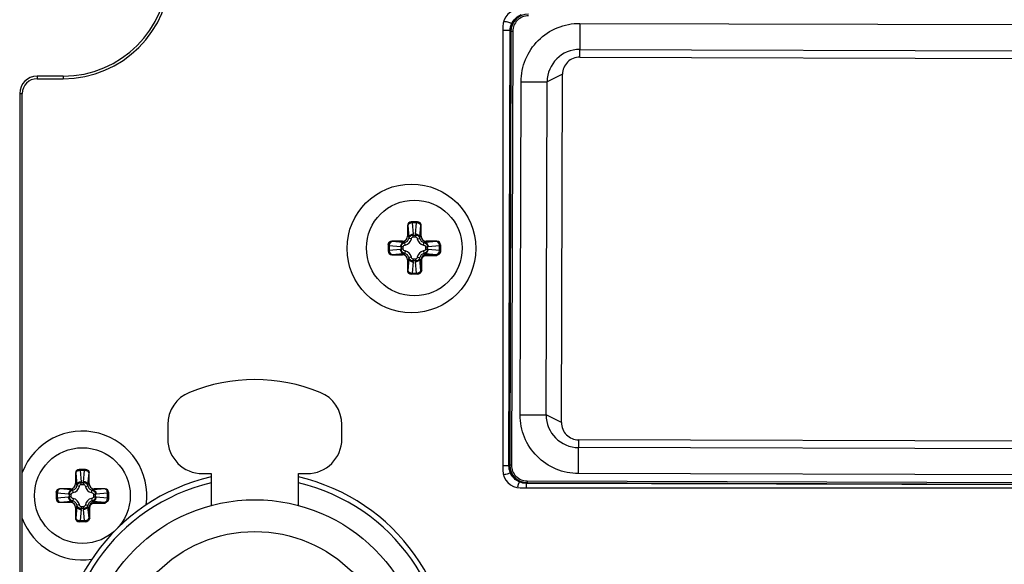
# Paper-space layout '13000546_1' of a CAD drawing. Units: millimetres. Extents: x 0 to 297, y 0 to 210.
# Drawn here: x 261 to 266, y 124 to 127 of the extents above; entities that cross this region are included whole.
import ezdxf

# ---------------------------------------------------------------- set-up
doc = ezdxf.new("R2010")
doc.units = ezdxf.units.MM
doc.header["$LTSCALE"] = 16.335
doc.layers.get('0').update_dxf_attribs({"linetype": 'CONTINUOUS'})

psp = doc.layouts.new('13000546_1')

# ---------------------------------------------------------------- linework, layer by layer
at = {"color": 7, "linetype": 'CONTINUOUS'}
for p, q in [((263.30846, 126.89029), (263.30846, 124.59529)), ((263.70614, 126.73249), (266.67688, 126.7237)), ((261.03596, 126.63379), (260.90096, 126.63379)), ((263.61093, 124.84244), (263.61626, 126.64309)), ((260.90096, 126.62044), (261.03596, 126.62044)), ((260.81096, 126.54379), (260.81096, 119.52379)), ((260.82431, 119.52379), (260.82431, 126.54379)), ((262.86776, 125.88002), (262.83415, 125.88002)), ((262.81608, 125.86202), (262.81608, 125.80679)), ((262.88582, 125.80679), (262.88582, 125.86202)), ((262.71595, 125.76183), (262.71595, 125.72822)), ((262.78918, 125.77989), (262.73395, 125.77989)), ((262.96795, 125.77989), (262.91272, 125.77989)), ((262.98595, 125.76183), (262.98595, 125.72807)), ((262.73395, 125.71015), (262.78918, 125.71015)), ((262.81608, 125.68325), (262.81608, 125.62802)), ((262.8679, 125.61002), (262.83415, 125.61002)), ((266.67102, 124.74371), (263.70028, 124.7525)), ((261.15176, 124.59979), (261.11815, 124.59979)), ((261.10008, 124.58179), (261.10008, 124.52656)), ((261.16983, 124.52656), (261.16983, 124.58179)), ((261.75633, 124.5782), (261.80133, 124.5782)), ((261.07319, 124.49966), (261.01796, 124.49966)), ((261.25196, 124.49966), (261.19673, 124.49966)), ((263.39846, 124.50529), (266.95346, 124.50529)), ((260.99996, 124.48159), (260.99996, 124.44798)), ((261.26996, 124.48159), (261.26996, 124.44784)), ((261.01796, 124.42991), (261.07319, 124.42991)), ((261.10008, 124.40302), (261.10008, 124.34779)), ((261.15191, 124.32979), (261.11815, 124.32979))]:
    psp.add_line(p, q, dxfattribs=at)
at = {"color": 9, "linetype": 'CONTINUOUS'}
for p, q in [((263.70633, 126.90672), (263.70593, 126.77179)), ((263.70633, 126.90672), (266.67773, 126.89793)), ((263.34652, 126.86898), (263.30846, 126.86909)), ((263.33986, 124.61815), (263.34652, 126.86898)), ((263.35037, 126.8651), (263.34373, 124.622)), ((263.34652, 126.86898), (263.35037, 126.8651)), ((263.35937, 126.86508), (263.35037, 126.8651)), ((263.35937, 126.86508), (263.35273, 124.62198)), ((263.70614, 126.73249), (263.70593, 126.77179)), ((263.70593, 126.77179), (266.67733, 126.763)), ((260.90096, 126.63379), (260.90096, 126.62044)), ((261.03596, 126.63379), (261.03596, 126.62044)), ((263.61626, 126.64309), (263.53726, 126.60417)), ((263.39745, 124.88222), (263.40254, 126.60457)), ((263.40254, 126.60457), (263.53726, 126.60417)), ((263.53216, 124.88182), (263.53726, 126.60417)), ((260.81096, 126.54379), (260.82431, 126.54379)), ((262.83931, 125.88002), (262.83931, 125.87475)), ((262.83931, 125.87475), (262.84437, 125.81682)), ((262.8626, 125.87475), (262.83931, 125.87475)), ((262.85753, 125.81682), (262.8626, 125.87475)), ((262.86259, 125.88002), (262.86259, 125.87475)), ((262.81661, 125.86202), (262.81608, 125.86202)), ((262.81661, 125.86202), (262.82196, 125.80091)), ((262.87994, 125.80091), (262.88529, 125.86202)), ((262.88582, 125.86202), (262.88529, 125.86202)), ((262.73395, 125.77989), (262.73395, 125.77936)), ((262.79506, 125.77401), (262.73395, 125.77936)), ((262.79506, 125.77401), (262.78918, 125.77989)), ((262.80366, 125.76038), (262.80111, 125.77357)), ((262.82196, 125.80091), (262.81608, 125.80679)), ((262.83559, 125.79231), (262.8224, 125.79486)), ((262.8446, 125.80243), (262.8446, 125.81197)), ((262.8446, 125.81197), (262.8573, 125.81197)), ((262.8446, 125.80243), (262.8573, 125.80243)), ((262.8573, 125.80243), (262.8573, 125.81197)), ((262.86631, 125.79231), (262.8795, 125.79486)), ((262.87994, 125.80091), (262.88582, 125.80679)), ((262.89824, 125.76038), (262.90079, 125.77357)), ((262.90684, 125.77401), (262.91272, 125.77989)), ((262.96795, 125.77936), (262.90684, 125.77401)), ((262.96795, 125.77936), (262.96795, 125.77989)), ((262.71595, 125.75666), (262.72122, 125.75666)), ((262.71595, 125.73338), (262.72122, 125.73338)), ((262.72122, 125.75666), (262.72122, 125.73338)), ((262.77915, 125.7516), (262.72122, 125.75666)), ((262.72122, 125.73338), (262.77915, 125.73845)), ((262.73395, 125.71068), (262.79506, 125.71603)), ((262.73395, 125.71068), (262.73395, 125.71015)), ((262.784, 125.73867), (262.784, 125.75137)), ((262.79354, 125.75137), (262.784, 125.75137)), ((262.79354, 125.73867), (262.784, 125.73867)), ((262.79506, 125.71603), (262.78918, 125.71015)), ((262.79354, 125.73867), (262.79354, 125.75137)), ((262.80366, 125.72966), (262.80111, 125.71647)), ((262.89824, 125.72966), (262.90079, 125.71647)), ((262.90684, 125.71603), (262.91236, 125.71051)), ((262.90684, 125.71603), (262.96795, 125.71068)), ((262.90836, 125.75137), (262.90836, 125.73867)), ((262.90836, 125.75137), (262.9179, 125.75137)), ((262.90836, 125.73867), (262.9179, 125.73867)), ((262.9179, 125.75137), (262.9179, 125.73867)), ((262.98068, 125.75666), (262.92275, 125.7516)), ((262.92275, 125.73845), (262.98068, 125.73338)), ((262.96795, 125.70602), (262.96795, 125.71068)), ((262.98068, 125.73338), (262.98068, 125.75666)), ((262.98595, 125.75666), (262.98068, 125.75666)), ((262.98595, 125.73338), (262.98068, 125.73338)), ((262.82196, 125.68913), (262.81608, 125.68325)), ((262.82196, 125.68913), (262.81661, 125.62802)), ((262.83559, 125.69773), (262.8224, 125.69518)), ((262.84437, 125.67322), (262.83931, 125.61529)), ((262.8446, 125.68761), (262.8446, 125.67807)), ((262.8573, 125.68761), (262.8446, 125.68761)), ((262.8573, 125.67807), (262.8446, 125.67807)), ((262.8573, 125.68761), (262.8573, 125.67807)), ((262.86259, 125.61529), (262.85753, 125.67322)), ((262.86631, 125.69773), (262.8795, 125.69518)), ((262.88529, 125.62802), (262.87994, 125.68913)), ((262.87994, 125.68913), (262.88546, 125.68361)), ((262.88546, 125.62802), (262.88546, 125.68361)), ((262.88546, 125.68361), (262.88995, 125.68361)), ((262.88995, 125.62802), (262.88995, 125.68361)), ((262.91236, 125.71051), (262.91236, 125.70602)), ((262.91236, 125.71051), (262.96795, 125.71051)), ((262.91236, 125.70602), (262.96795, 125.70602)), ((262.81608, 125.62802), (262.81661, 125.62802)), ((262.83931, 125.61002), (262.83931, 125.61529)), ((262.83931, 125.61529), (262.86259, 125.61529)), ((262.86259, 125.61002), (262.86259, 125.61529)), ((262.88529, 125.62802), (262.88995, 125.62802)), ((263.39745, 124.88222), (263.53216, 124.88182)), ((263.61093, 124.84244), (263.53216, 124.88182)), ((263.70028, 124.7525), (263.69984, 124.71321)), ((263.69944, 124.57828), (263.69984, 124.71321)), ((266.67123, 124.70441), (263.69984, 124.71321)), ((261.12331, 124.59979), (261.12331, 124.59452)), ((261.12331, 124.59452), (261.12838, 124.53659)), ((261.1466, 124.59452), (261.12331, 124.59452)), ((261.14153, 124.53659), (261.1466, 124.59452)), ((261.1466, 124.59979), (261.1466, 124.59452)), ((263.33986, 124.61815), (263.30846, 124.61824)), ((263.34373, 124.622), (263.33986, 124.61815)), ((263.35273, 124.62198), (263.34373, 124.622)), ((261.10062, 124.58179), (261.10008, 124.58179)), ((261.10062, 124.58179), (261.10597, 124.52068)), ((261.16395, 124.52068), (261.16929, 124.58179)), ((261.16983, 124.58179), (261.16929, 124.58179)), ((263.43348, 124.54075), (263.43345, 124.53175)), ((263.43348, 124.54075), (266.93657, 124.53038)), ((266.67084, 124.56948), (263.69944, 124.57828)), ((261.01796, 124.49966), (261.01796, 124.49913)), ((261.07907, 124.49378), (261.01796, 124.49913)), ((261.07907, 124.49378), (261.07319, 124.49966)), ((261.08766, 124.48015), (261.08512, 124.49334)), ((261.10597, 124.52068), (261.10008, 124.52656)), ((261.11959, 124.51208), (261.10641, 124.51462)), ((261.12861, 124.5222), (261.12861, 124.53174)), ((261.12861, 124.53174), (261.14131, 124.53174)), ((261.12861, 124.5222), (261.14131, 124.5222)), ((261.14131, 124.5222), (261.14131, 124.53174)), ((261.15032, 124.51208), (261.16351, 124.51462)), ((261.16395, 124.52068), (261.16983, 124.52656)), ((261.18225, 124.48015), (261.18479, 124.49334)), ((261.19084, 124.49378), (261.19673, 124.49966)), ((261.25196, 124.49913), (261.19084, 124.49378)), ((261.25196, 124.49913), (261.25196, 124.49966)), ((263.42958, 124.5279), (263.42951, 124.50529)), ((263.42958, 124.5279), (263.43345, 124.53175)), ((266.94039, 124.51751), (263.42958, 124.5279)), ((263.43345, 124.53175), (266.93654, 124.52138)), ((260.99996, 124.47643), (261.00523, 124.47643)), ((260.99996, 124.45314), (261.00523, 124.45314)), ((261.00523, 124.47643), (261.00523, 124.45314)), ((261.06316, 124.47136), (261.00523, 124.47643)), ((261.00523, 124.45314), (261.06316, 124.45821)), ((261.068, 124.45844), (261.068, 124.47114)), ((261.07755, 124.47114), (261.068, 124.47114)), ((261.07755, 124.45844), (261.068, 124.45844)), ((261.07755, 124.45844), (261.07755, 124.47114)), ((261.08766, 124.44943), (261.08512, 124.43624)), ((261.18225, 124.44943), (261.18479, 124.43624)), ((261.19236, 124.47114), (261.19236, 124.45844)), ((261.19236, 124.47114), (261.20191, 124.47114)), ((261.19236, 124.45844), (261.20191, 124.45844)), ((261.20191, 124.47114), (261.20191, 124.45844)), ((261.26468, 124.47643), (261.20675, 124.47136)), ((261.20675, 124.45821), (261.26468, 124.45314)), ((261.26468, 124.45314), (261.26468, 124.47643)), ((261.26996, 124.47643), (261.26468, 124.47643)), ((261.26996, 124.45314), (261.26468, 124.45314)), ((261.01796, 124.43045), (261.07907, 124.4358)), ((261.01796, 124.43045), (261.01796, 124.42991)), ((261.07907, 124.4358), (261.07319, 124.42991)), ((261.10597, 124.4089), (261.10008, 124.40302)), ((261.10597, 124.4089), (261.10062, 124.34779)), ((261.11959, 124.4175), (261.10641, 124.41495)), ((261.12838, 124.39299), (261.12331, 124.33506)), ((261.12861, 124.40738), (261.12861, 124.39783)), ((261.14131, 124.40738), (261.12861, 124.40738)), ((261.14131, 124.39783), (261.12861, 124.39783)), ((261.14131, 124.40738), (261.14131, 124.39783)), ((261.1466, 124.33506), (261.14153, 124.39299)), ((261.15032, 124.4175), (261.16351, 124.41495)), ((261.16929, 124.34779), (261.16395, 124.4089)), ((261.16395, 124.4089), (261.16947, 124.40338)), ((261.16947, 124.34779), (261.16947, 124.40338)), ((261.16947, 124.40338), (261.17395, 124.40338)), ((261.17395, 124.34779), (261.17395, 124.40338)), ((261.19084, 124.4358), (261.19637, 124.43027)), ((261.19084, 124.4358), (261.25196, 124.43045)), ((261.19637, 124.43027), (261.19637, 124.42579)), ((261.19637, 124.43027), (261.25196, 124.43027)), ((261.19637, 124.42579), (261.25196, 124.42579)), ((261.25196, 124.42579), (261.25196, 124.43045)), ((261.10008, 124.34779), (261.10062, 124.34779)), ((261.16929, 124.34779), (261.17395, 124.34779)), ((261.12331, 124.32979), (261.12331, 124.33506)), ((261.12331, 124.33506), (261.1466, 124.33506)), ((261.1466, 124.32979), (261.1466, 124.33506))]:
    psp.add_line(p, q, dxfattribs=at)
at = {"color": 6, "linetype": 'CONTINUOUS'}
for p, q in [((261.57633, 124.83166), (261.57633, 124.7582)), ((262.47633, 124.7582), (262.47633, 124.83166)), ((261.80133, 124.5782), (261.80133, 124.41386)), ((262.25133, 124.41386), (262.25133, 124.5782)), ((262.25133, 124.5782), (262.29633, 124.5782))]:
    psp.add_line(p, q, dxfattribs=at)
at = {"color": 7, "linetype": 'CONTINUOUS'}
for centre, radius in [((262.83596, 125.74279), 0.333), ((262.85095, 125.74502), 0.2475), ((261.13496, 124.46479), 0.2475)]:
    psp.add_circle(centre, radius, dxfattribs=at)
at = {"color": 6, "linetype": 'CONTINUOUS'}
for radius in [0.8775, 0.71325]:
    psp.add_circle((262.02633, 123.5657), radius, dxfattribs=at)
at = {"color": 7, "linetype": 'CONTINUOUS'}
for centre, radius, start, end in [((261.03596, 127.17379), 0.55335, 270, 360), ((261.03596, 127.17379), 0.54, 270, 360), ((263.39846, 126.89029), 0.09, 90, 180), ((260.90096, 126.54379), 0.09, 90, 180), ((260.90096, 126.54379), 0.07665, 90, 180), ((261.13496, 124.46479), 0.333, 351.62712, 158.99337), ((263.39846, 124.59529), 0.09, 180, 270), ((262.02596, 123.57379), 1.0125, 102.82103, 77.1357), ((261.13496, 124.46479), 0.333, 200.96793, 278.37441)]:
    psp.add_arc(centre, radius, start, end, dxfattribs=at)
at = {"color": 9, "linetype": 'CONTINUOUS'}
for centre, radius, start, end in [((263.44036, 126.86484), 0.08999, 89.83043, 179.83037), ((263.44035, 126.86484), 0.08098, 89.82797, 179.83283), ((263.70555, 126.6035), 0.16829, 89.86883, 179.77289), ((262.78495, 125.81161), 0.05965, 0.35021, 5.00863), ((262.91694, 125.81161), 0.05964, 174.9909, 179.65029), ((262.79606, 125.79991), 0.04025, 280.87499, 349.12506), ((262.90584, 125.79991), 0.04025, 190.87499, 259.12506), ((262.78436, 125.81101), 0.05964, 264.99091, 269.6503), ((262.78436, 125.67902), 0.05965, 90.35021, 95.00864), ((262.79606, 125.69013), 0.04025, 10.87499, 79.12506), ((262.90584, 125.69013), 0.04025, 100.87499, 169.12506), ((262.91754, 125.81102), 0.05965, 270.35021, 275.00864), ((262.91754, 125.67904), 0.05964, 84.99091, 89.6503), ((262.78497, 125.67843), 0.05964, 354.9909, 359.65029), ((262.91695, 125.67843), 0.05965, 180.35021, 185.00863), ((262.91237, 125.6836), 0.02691, 90.019, 179.981), ((263.70045, 124.88149), 0.16829, 179.88792, 269.79197), ((263.43372, 124.62174), 0.08999, 179.83043, 269.83037), ((263.43371, 124.62173), 0.08098, 179.82797, 269.83283), ((261.08007, 124.51967), 0.04025, 280.87499, 349.12506), ((261.06896, 124.53138), 0.05965, 0.35021, 5.00863), ((261.20094, 124.53138), 0.05964, 174.9909, 179.65029), ((261.18984, 124.51967), 0.04025, 190.87499, 259.12506), ((261.06837, 124.53077), 0.05964, 264.99091, 269.6503), ((261.06837, 124.39879), 0.05965, 90.35021, 95.00864), ((261.08007, 124.4099), 0.04025, 10.87499, 79.12506), ((261.18984, 124.4099), 0.04025, 100.87499, 169.12506), ((261.20155, 124.53079), 0.05965, 270.35021, 275.00864), ((261.20155, 124.3988), 0.05964, 84.99091, 89.6503), ((261.06897, 124.3982), 0.05964, 354.9909, 359.65029), ((261.20095, 124.3982), 0.05965, 180.35021, 185.00863), ((261.19638, 124.40337), 0.02691, 90.019, 179.981)]:
    psp.add_arc(centre, radius, start, end, dxfattribs=at)
at = {"color": 6, "linetype": 'CONTINUOUS'}
for centre, radius, start, end in [((262.02633, 124.1642), 0.9, 67.97568, 112.02431), ((261.75633, 124.83166), 0.18, 112.02431, 179.99999), ((262.29633, 124.83166), 0.18, 359.99999, 67.97568), ((261.75633, 124.7582), 0.18, 179.99999, 269.99999), ((262.29633, 124.7582), 0.18, 269.99999, 359.99999), ((262.02633, 123.5657), 0.99, 103.13655, 76.86344)]:
    psp.add_arc(centre, radius, start, end, dxfattribs=at)
at = {"color": 7, "linetype": 'CONTINUOUS'}
for centre, major_axis, ratio, start_param, end_param in [((263.70588, 126.64282), (-0.00102, -0.08966), 0.9994832, -3.1331618, -1.5623568), ((262.83415, 125.86202), (0.01807, 0), 0.9961947, 1.5707963, 3.1415927), ((262.86776, 125.86202), (0.01807, 0), 0.9961947, 0, 1.5707963), ((262.73395, 125.76183), (0, 0.01807), 0.9961947, 0, 1.5707963), ((262.78897, 125.807), (-0.01924, 0.01924), 0.9924325, 2.3599926, 3.9231927), ((262.91293, 125.807), (0.01924, 0.01924), 0.9924325, 2.3599926, 3.9231927), ((262.96795, 125.76183), (0, 0.01807), 0.9961947, -1.5707963, 0), ((262.73395, 125.72822), (0, 0.01807), 0.9961947, -4.712389, -3.1415927), ((262.78897, 125.68304), (-0.01924, -0.01924), 0.9924325, 2.3599926, 3.9231927), ((262.83415, 125.62802), (0.01807, 0), 0.9961947, -3.1415927, -1.5707963), ((263.70055, 124.84217), (-0.00049, 0.08967), 0.9994832, 1.5623568, 3.1331618), ((261.11815, 124.58179), (0.01807, 0), 0.9961947, 1.5707963, 3.1415927), ((261.15176, 124.58179), (0.01807, 0), 0.9961947, 0, 1.5707963), ((261.01796, 124.48159), (0, 0.01807), 0.9961947, 0, 1.5707963), ((261.07298, 124.52677), (-0.01924, 0.01924), 0.9924325, 2.3599926, 3.9231927), ((261.19693, 124.52677), (0.01924, 0.01924), 0.9924325, 2.3599926, 3.9231927), ((261.25196, 124.48159), (0, 0.01807), 0.9961947, -1.5707963, 0), ((261.01796, 124.44798), (0, 0.01807), 0.9961947, -4.712389, -3.1415927), ((261.07298, 124.40281), (-0.01924, -0.01924), 0.9924325, 2.3599926, 3.9231927), ((261.11815, 124.34779), (0.01807, 0), 0.9961947, -3.1415927, -1.5707963)]:
    psp.add_ellipse(centre, major_axis=major_axis, ratio=ratio, start_param=start_param, end_param=end_param, dxfattribs=at)
at = {"color": 9, "linetype": 'CONTINUOUS'}
for points in [[(263.35354, 126.9033), (263.36247, 126.92446), (263.38119, 126.94308), (263.40241, 126.95188)], [(262.80111, 125.77357), (262.79909, 125.77355), (262.79706, 125.7737), (262.79506, 125.77401)], [(262.82196, 125.80091), (262.82227, 125.79891), (262.82242, 125.79688), (262.8224, 125.79486)], [(262.8795, 125.79486), (262.87948, 125.79688), (262.87963, 125.79891), (262.87994, 125.80091)], [(262.90684, 125.77401), (262.90484, 125.7737), (262.90281, 125.77355), (262.90079, 125.77357)], [(262.79506, 125.71603), (262.79706, 125.71634), (262.79909, 125.71649), (262.80111, 125.71647)], [(262.90079, 125.71647), (262.90281, 125.71649), (262.90484, 125.71634), (262.90684, 125.71603)], [(262.8224, 125.69518), (262.82242, 125.69316), (262.82227, 125.69113), (262.82196, 125.68913)], [(262.87994, 125.68913), (262.87963, 125.69113), (262.87948, 125.69316), (262.8795, 125.69518)], [(263.34667, 124.58379), (263.34219, 124.59457), (263.33985, 124.60647), (263.33986, 124.61815)], [(263.39525, 124.53492), (263.37409, 124.54384), (263.35548, 124.56257), (263.34667, 124.58379)], [(261.08512, 124.49334), (261.0831, 124.49332), (261.08107, 124.49347), (261.07907, 124.49378)], [(261.10597, 124.52068), (261.10627, 124.51868), (261.10643, 124.51665), (261.10641, 124.51462)], [(261.16351, 124.51462), (261.16349, 124.51665), (261.16364, 124.51868), (261.16395, 124.52068)], [(261.19084, 124.49378), (261.18885, 124.49347), (261.18682, 124.49332), (261.18479, 124.49334)], [(261.07907, 124.4358), (261.08107, 124.43611), (261.0831, 124.43626), (261.08512, 124.43624)], [(261.10641, 124.41495), (261.10643, 124.41293), (261.10627, 124.4109), (261.10597, 124.4089)], [(261.16395, 124.4089), (261.16364, 124.4109), (261.16349, 124.41293), (261.16351, 124.41495)], [(261.18479, 124.43624), (261.18682, 124.43626), (261.18885, 124.43611), (261.19084, 124.4358)]]:
    psp.add_open_spline(points, degree=3, dxfattribs=at)
at = {"color": 7, "linetype": 'CONTINUOUS'}
for points, knots in [([(263.35354, 126.9033), (263.35398, 126.90483), (263.34744, 126.90837), (263.33561, 126.91248), (263.3216, 126.91541), (263.31224, 126.91582)], [0, 0, 0, 0, 0.1088067, 0.3614832, 1, 1, 1, 1]), ([(262.98595, 125.72807), (262.98595, 125.72557), (262.98492, 125.72051), (262.9793, 125.71195), (262.97242, 125.70826), (262.96795, 125.70602)], [0, 0, 0, 0, 0.2500639, 0.500304, 1, 1, 1, 1]), ([(262.88995, 125.62802), (262.88771, 125.62355), (262.88402, 125.61667), (262.87546, 125.61105), (262.8704, 125.61002), (262.8679, 125.61002)], [0, 0, 0, 0, 0.4996936, 0.7499339, 1, 1, 1, 1]), ([(263.34667, 124.58379), (263.34702, 124.58255), (263.34218, 124.57941), (263.33181, 124.57565), (263.31992, 124.57295), (263.31164, 124.57201)], [0, 0, 0, 0, 0.1024886, 0.3372044, 1, 1, 1, 1]), ([(263.39149, 124.5311), (263.39077, 124.52971), (263.38764, 124.5223), (263.38572, 124.51444), (263.38453, 124.5081)], [0, 0, 0, 0, 0.1956871, 1, 1, 1, 1]), ([(263.39525, 124.53492), (263.39499, 124.53499), (263.39304, 124.53455), (263.39223, 124.53251), (263.39149, 124.5311)], [0, 0, 0, 0, 0.1447986, 1, 1, 1, 1]), ([(261.26996, 124.44784), (261.26996, 124.44533), (261.26892, 124.44028), (261.2633, 124.43172), (261.25643, 124.42803), (261.25196, 124.42579)], [0, 0, 0, 0, 0.2500639, 0.500304, 1, 1, 1, 1]), ([(261.17395, 124.34779), (261.17172, 124.34332), (261.16802, 124.33644), (261.15946, 124.33082), (261.15441, 124.32979), (261.15191, 124.32979)], [0, 0, 0, 0, 0.4996936, 0.7499339, 1, 1, 1, 1])]:
    psp.add_open_spline(points, degree=3, knots=knots, dxfattribs=at)
for points in [[(263.34652, 126.86898), (263.34658, 126.88065), (263.34899, 126.89254), (263.35354, 126.9033)], [(263.42958, 124.5279), (263.4179, 124.52796), (263.40601, 124.53037), (263.39525, 124.53492)]]:
    psp.add_open_spline(points, degree=3, dxfattribs=at)
at = {"color": 9, "linetype": 'CONTINUOUS'}
for points, knots in [([(263.40254, 126.60457), (263.40266, 126.64381), (263.41854, 126.72321), (263.48595, 126.82375), (263.58686, 126.8912), (263.66679, 126.90684), (263.70633, 126.90672)], [0, 0, 0, 0, 0.2489274, 0.4986942, 0.74915, 1, 1, 1, 1]), ([(262.83415, 125.88002), (262.82963, 125.87991), (262.82031, 125.87596), (262.81661, 125.86655), (262.81661, 125.86202)], [0, 0, 0, 0, 0.4993592, 1, 1, 1, 1]), ([(262.83931, 125.87475), (262.83649, 125.87465), (262.83106, 125.87386), (262.82262, 125.87081), (262.8171, 125.86574), (262.81661, 125.86202)], [0, 0, 0, 0, 0.3083005, 0.5896045, 1, 1, 1, 1]), ([(262.88529, 125.86202), (262.8848, 125.86574), (262.87928, 125.87081), (262.87084, 125.87386), (262.86541, 125.87465), (262.8626, 125.87475)], [0, 0, 0, 0, 0.4104589, 0.6917209, 1, 1, 1, 1]), ([(262.86775, 125.88002), (262.87227, 125.87991), (262.88159, 125.87596), (262.88529, 125.86655), (262.88529, 125.86202)], [0, 0, 0, 0, 0.4993592, 1, 1, 1, 1]), ([(262.82196, 125.80091), (262.82214, 125.80298), (262.8238, 125.80731), (262.82901, 125.81233), (262.83614, 125.81574), (262.84158, 125.8167), (262.84437, 125.81682)], [0, 0, 0, 0, 0.2103404, 0.4487815, 0.716327, 1, 1, 1, 1]), ([(262.87994, 125.80091), (262.87976, 125.80298), (262.8781, 125.80731), (262.87289, 125.81233), (262.86576, 125.81574), (262.86033, 125.8167), (262.85753, 125.81682)], [0, 0, 0, 0, 0.2103404, 0.4487815, 0.716327, 1, 1, 1, 1]), ([(262.71595, 125.76183), (262.71606, 125.76634), (262.72001, 125.77566), (262.72942, 125.77936), (262.73395, 125.77936)], [0, 0, 0, 0, 0.4993592, 1, 1, 1, 1]), ([(262.73395, 125.77936), (262.73023, 125.77887), (262.72516, 125.77335), (262.72211, 125.76491), (262.72132, 125.75948), (262.72122, 125.75666)], [0, 0, 0, 0, 0.4104585, 0.6917216, 1, 1, 1, 1]), ([(262.79506, 125.77401), (262.79299, 125.77383), (262.78866, 125.77217), (262.78364, 125.76696), (262.78023, 125.75983), (262.77928, 125.7544), (262.77915, 125.7516)], [0, 0, 0, 0, 0.2103404, 0.4487815, 0.716327, 1, 1, 1, 1]), ([(262.784, 125.75137), (262.784, 125.75646), (262.7875, 125.7666), (262.79646, 125.77244), (262.80111, 125.77357)], [0, 0, 0, 0, 0.5153263, 1, 1, 1, 1]), ([(262.80111, 125.77357), (262.80627, 125.77455), (262.81625, 125.77972), (262.82142, 125.7897), (262.8224, 125.79486)], [0, 0, 0, 0, 0.4999408, 1, 1, 1, 1]), ([(262.8224, 125.79486), (262.82353, 125.79951), (262.82937, 125.80847), (262.83951, 125.81197), (262.8446, 125.81197)], [0, 0, 0, 0, 0.4848084, 1, 1, 1, 1]), ([(262.83559, 125.79231), (262.83605, 125.79469), (262.8374, 125.79824), (262.84095, 125.80168), (262.84339, 125.80243), (262.8446, 125.80243)], [0, 0, 0, 0, 0.4998748, 0.7505792, 1, 1, 1, 1]), ([(262.8573, 125.81197), (262.86239, 125.81197), (262.87253, 125.80847), (262.87837, 125.79951), (262.8795, 125.79486)], [0, 0, 0, 0, 0.5153263, 1, 1, 1, 1]), ([(262.8573, 125.80243), (262.85851, 125.80243), (262.86096, 125.80167), (262.8645, 125.79824), (262.86586, 125.79469), (262.86631, 125.79231)], [0, 0, 0, 0, 0.2496775, 0.500507, 1, 1, 1, 1]), ([(262.8795, 125.79486), (262.88048, 125.7897), (262.88565, 125.77972), (262.89563, 125.77455), (262.90079, 125.77357)], [0, 0, 0, 0, 0.4999408, 1, 1, 1, 1]), ([(262.90079, 125.77357), (262.90544, 125.77244), (262.9144, 125.7666), (262.9179, 125.75646), (262.9179, 125.75137)], [0, 0, 0, 0, 0.4848084, 1, 1, 1, 1]), ([(262.90684, 125.77401), (262.90891, 125.77383), (262.91324, 125.77217), (262.91826, 125.76696), (262.92167, 125.75983), (262.92262, 125.7544), (262.92275, 125.7516)], [0, 0, 0, 0, 0.2103404, 0.4487815, 0.716327, 1, 1, 1, 1]), ([(262.98068, 125.75666), (262.98058, 125.75948), (262.97979, 125.76491), (262.97674, 125.77335), (262.97167, 125.77887), (262.96795, 125.77936)], [0, 0, 0, 0, 0.3083005, 0.5896045, 1, 1, 1, 1]), ([(262.98595, 125.76183), (262.98584, 125.76634), (262.98189, 125.77566), (262.97248, 125.77936), (262.96795, 125.77936)], [0, 0, 0, 0, 0.4993592, 1, 1, 1, 1]), ([(262.71595, 125.72822), (262.71606, 125.7237), (262.72001, 125.71438), (262.72942, 125.71068), (262.73395, 125.71068)], [0, 0, 0, 0, 0.4993592, 1, 1, 1, 1]), ([(262.72122, 125.73338), (262.72132, 125.73056), (262.72211, 125.72513), (262.72516, 125.71669), (262.73023, 125.71117), (262.73395, 125.71068)], [0, 0, 0, 0, 0.3083005, 0.5896045, 1, 1, 1, 1]), ([(262.79506, 125.71603), (262.79299, 125.71621), (262.78866, 125.71787), (262.78364, 125.72308), (262.78023, 125.73021), (262.77928, 125.73565), (262.77915, 125.73845)], [0, 0, 0, 0, 0.2103404, 0.4487815, 0.716327, 1, 1, 1, 1]), ([(262.80111, 125.71647), (262.79646, 125.71761), (262.7875, 125.72344), (262.784, 125.73358), (262.784, 125.73867)], [0, 0, 0, 0, 0.4848084, 1, 1, 1, 1]), ([(262.79354, 125.75137), (262.79354, 125.75258), (262.7943, 125.75503), (262.79773, 125.75857), (262.80128, 125.75993), (262.80366, 125.76038)], [0, 0, 0, 0, 0.2496775, 0.500507, 1, 1, 1, 1]), ([(262.80366, 125.72966), (262.80128, 125.73012), (262.79773, 125.73147), (262.7943, 125.73502), (262.79354, 125.73747), (262.79354, 125.73867)], [0, 0, 0, 0, 0.4998748, 0.7505792, 1, 1, 1, 1]), ([(262.8224, 125.69518), (262.82142, 125.70034), (262.81625, 125.71032), (262.80627, 125.71549), (262.80111, 125.71647)], [0, 0, 0, 0, 0.4999408, 1, 1, 1, 1]), ([(262.90079, 125.71647), (262.89563, 125.71549), (262.88565, 125.71032), (262.88048, 125.70035), (262.8795, 125.69518)], [0, 0, 0, 0, 0.4999408, 1, 1, 1, 1]), ([(262.89824, 125.76038), (262.90062, 125.75993), (262.90417, 125.75857), (262.90761, 125.75503), (262.90836, 125.75258), (262.90836, 125.75137)], [0, 0, 0, 0, 0.4998748, 0.7505792, 1, 1, 1, 1]), ([(262.90836, 125.73867), (262.90836, 125.73746), (262.9076, 125.73501), (262.90417, 125.73147), (262.90062, 125.73012), (262.89824, 125.72966)], [0, 0, 0, 0, 0.2496775, 0.500507, 1, 1, 1, 1]), ([(262.9179, 125.73867), (262.9179, 125.73358), (262.9144, 125.72344), (262.90544, 125.7176), (262.90079, 125.71647)], [0, 0, 0, 0, 0.5153263, 1, 1, 1, 1]), ([(262.90684, 125.71603), (262.90891, 125.71621), (262.91324, 125.71787), (262.91826, 125.72308), (262.92167, 125.73021), (262.92262, 125.73565), (262.92275, 125.73845)], [0, 0, 0, 0, 0.2103404, 0.4487815, 0.716327, 1, 1, 1, 1]), ([(262.96795, 125.71068), (262.97167, 125.71117), (262.97674, 125.71669), (262.97979, 125.72514), (262.98058, 125.73056), (262.98068, 125.73338)], [0, 0, 0, 0, 0.4104585, 0.6917216, 1, 1, 1, 1]), ([(262.98594, 125.72807), (262.9858, 125.72358), (262.98182, 125.71434), (262.97246, 125.71068), (262.96795, 125.71068)], [0, 0, 0, 0, 0.4993698, 1, 1, 1, 1]), ([(262.98595, 125.72807), (262.98585, 125.72355), (262.98191, 125.71421), (262.97248, 125.71051), (262.96795, 125.71051)], [0, 0, 0, 0, 0.4993489, 1, 1, 1, 1]), ([(262.82196, 125.68913), (262.82214, 125.68706), (262.8238, 125.68273), (262.82901, 125.67771), (262.83614, 125.6743), (262.84158, 125.67335), (262.84437, 125.67322)], [0, 0, 0, 0, 0.2103404, 0.4487815, 0.716327, 1, 1, 1, 1]), ([(262.8446, 125.67807), (262.83951, 125.67807), (262.82937, 125.68157), (262.82353, 125.69053), (262.8224, 125.69518)], [0, 0, 0, 0, 0.5153263, 1, 1, 1, 1]), ([(262.8446, 125.68761), (262.84339, 125.68761), (262.84094, 125.68837), (262.8374, 125.6918), (262.83604, 125.69536), (262.83559, 125.69773)], [0, 0, 0, 0, 0.2496775, 0.500507, 1, 1, 1, 1]), ([(262.86631, 125.69773), (262.86586, 125.69535), (262.8645, 125.6918), (262.86096, 125.68837), (262.85851, 125.68761), (262.8573, 125.68761)], [0, 0, 0, 0, 0.4998748, 0.7505792, 1, 1, 1, 1]), ([(262.8795, 125.69518), (262.87837, 125.69053), (262.87253, 125.68157), (262.86239, 125.67808), (262.8573, 125.67807)], [0, 0, 0, 0, 0.4848084, 1, 1, 1, 1]), ([(262.87994, 125.68913), (262.87976, 125.68706), (262.8781, 125.68273), (262.87289, 125.67771), (262.86576, 125.6743), (262.86033, 125.67335), (262.85753, 125.67322)], [0, 0, 0, 0, 0.2103404, 0.4487815, 0.716327, 1, 1, 1, 1]), ([(262.88995, 125.68361), (262.88995, 125.68653), (262.89111, 125.69242), (262.89609, 125.69988), (262.90355, 125.70487), (262.90945, 125.70602), (262.91236, 125.70602)], [0, 0, 0, 0, 0.2500549, 0.5000513, 0.7499929, 1, 1, 1, 1]), ([(262.81661, 125.62802), (262.8171, 125.6243), (262.82262, 125.61923), (262.83106, 125.61618), (262.83649, 125.61539), (262.83931, 125.61529)], [0, 0, 0, 0, 0.4104589, 0.6917209, 1, 1, 1, 1]), ([(262.83415, 125.61003), (262.82963, 125.61013), (262.82031, 125.61408), (262.81661, 125.62349), (262.81661, 125.62802)], [0, 0, 0, 0, 0.4993592, 1, 1, 1, 1]), ([(262.86259, 125.61529), (262.86541, 125.6154), (262.87084, 125.61618), (262.87928, 125.61923), (262.8848, 125.6243), (262.88529, 125.62802)], [0, 0, 0, 0, 0.3083005, 0.5896045, 1, 1, 1, 1]), ([(262.8679, 125.61002), (262.87242, 125.61012), (262.88176, 125.61406), (262.88546, 125.62349), (262.88546, 125.62802)], [0, 0, 0, 0, 0.4993489, 1, 1, 1, 1]), ([(262.8679, 125.61003), (262.87239, 125.61017), (262.88163, 125.61415), (262.88529, 125.62352), (262.88529, 125.62802)], [0, 0, 0, 0, 0.4993698, 1, 1, 1, 1]), ([(263.69944, 124.57828), (263.6599, 124.57839), (263.58006, 124.59451), (263.47955, 124.66255), (263.41274, 124.76349), (263.39733, 124.84299), (263.39745, 124.88222)], [0, 0, 0, 0, 0.25085, 0.5013058, 0.7510726, 1, 1, 1, 1]), ([(261.11815, 124.59978), (261.11364, 124.59968), (261.10432, 124.59573), (261.10062, 124.58632), (261.10062, 124.58179)], [0, 0, 0, 0, 0.4993592, 1, 1, 1, 1]), ([(261.12331, 124.59452), (261.1205, 124.59441), (261.11507, 124.59363), (261.10662, 124.59058), (261.10111, 124.58551), (261.10062, 124.58179)], [0, 0, 0, 0, 0.3083005, 0.5896045, 1, 1, 1, 1]), ([(261.16929, 124.58179), (261.1688, 124.58551), (261.16329, 124.59058), (261.15484, 124.59363), (261.14942, 124.59441), (261.1466, 124.59452)], [0, 0, 0, 0, 0.4104589, 0.6917209, 1, 1, 1, 1]), ([(261.15176, 124.59978), (261.15628, 124.59968), (261.1656, 124.59573), (261.16929, 124.58632), (261.16929, 124.58179)], [0, 0, 0, 0, 0.4993592, 1, 1, 1, 1]), ([(260.99996, 124.48159), (261.00006, 124.48611), (261.00402, 124.49543), (261.01343, 124.49913), (261.01796, 124.49913)], [0, 0, 0, 0, 0.4993592, 1, 1, 1, 1]), ([(261.01796, 124.49913), (261.01424, 124.49864), (261.00917, 124.49312), (261.00612, 124.48467), (261.00533, 124.47925), (261.00523, 124.47643)], [0, 0, 0, 0, 0.4104585, 0.6917216, 1, 1, 1, 1]), ([(261.07907, 124.49378), (261.077, 124.4936), (261.07266, 124.49194), (261.06765, 124.48673), (261.06423, 124.4796), (261.06328, 124.47416), (261.06316, 124.47136)], [0, 0, 0, 0, 0.2103404, 0.4487815, 0.716327, 1, 1, 1, 1]), ([(261.068, 124.47114), (261.06801, 124.47623), (261.07151, 124.48637), (261.08047, 124.4922), (261.08512, 124.49334)], [0, 0, 0, 0, 0.5153263, 1, 1, 1, 1]), ([(261.08512, 124.49334), (261.09028, 124.49431), (261.10025, 124.49949), (261.10543, 124.50946), (261.10641, 124.51462)], [0, 0, 0, 0, 0.4999408, 1, 1, 1, 1]), ([(261.10597, 124.52068), (261.10615, 124.52275), (261.1078, 124.52708), (261.11301, 124.5321), (261.12014, 124.53551), (261.12558, 124.53646), (261.12838, 124.53659)], [0, 0, 0, 0, 0.2103404, 0.4487815, 0.716327, 1, 1, 1, 1]), ([(261.10641, 124.51462), (261.10754, 124.51928), (261.11337, 124.52824), (261.12352, 124.53173), (261.12861, 124.53174)], [0, 0, 0, 0, 0.4848084, 1, 1, 1, 1]), ([(261.11959, 124.51208), (261.12005, 124.51446), (261.12141, 124.51801), (261.12495, 124.52144), (261.1274, 124.5222), (261.12861, 124.5222)], [0, 0, 0, 0, 0.4998748, 0.7505792, 1, 1, 1, 1]), ([(261.14131, 124.53174), (261.14639, 124.53174), (261.15654, 124.52823), (261.16237, 124.51927), (261.16351, 124.51462)], [0, 0, 0, 0, 0.5153263, 1, 1, 1, 1]), ([(261.14131, 124.5222), (261.14251, 124.5222), (261.14496, 124.52144), (261.14851, 124.518), (261.14986, 124.51445), (261.15032, 124.51208)], [0, 0, 0, 0, 0.2496775, 0.500507, 1, 1, 1, 1]), ([(261.16395, 124.52068), (261.16377, 124.52275), (261.16211, 124.52708), (261.1569, 124.5321), (261.14977, 124.53551), (261.14433, 124.53646), (261.14153, 124.53659)], [0, 0, 0, 0, 0.2103404, 0.4487815, 0.716327, 1, 1, 1, 1]), ([(261.16351, 124.51462), (261.16448, 124.50947), (261.16966, 124.49949), (261.17963, 124.49432), (261.18479, 124.49334)], [0, 0, 0, 0, 0.4999408, 1, 1, 1, 1]), ([(261.18479, 124.49334), (261.18944, 124.4922), (261.19841, 124.48637), (261.2019, 124.47622), (261.20191, 124.47114)], [0, 0, 0, 0, 0.4848084, 1, 1, 1, 1]), ([(261.19084, 124.49378), (261.19291, 124.4936), (261.19725, 124.49194), (261.20227, 124.48673), (261.20568, 124.4796), (261.20663, 124.47416), (261.20675, 124.47136)], [0, 0, 0, 0, 0.2103404, 0.4487815, 0.716327, 1, 1, 1, 1]), ([(261.26468, 124.47643), (261.26458, 124.47925), (261.2638, 124.48468), (261.26074, 124.49312), (261.25568, 124.49864), (261.25196, 124.49913)], [0, 0, 0, 0, 0.3083005, 0.5896045, 1, 1, 1, 1]), ([(261.26995, 124.48159), (261.26985, 124.48611), (261.2659, 124.49543), (261.25648, 124.49913), (261.25196, 124.49913)], [0, 0, 0, 0, 0.4993592, 1, 1, 1, 1]), ([(260.99996, 124.44798), (261.00006, 124.44347), (261.00402, 124.43415), (261.01343, 124.43045), (261.01796, 124.43045)], [0, 0, 0, 0, 0.4993592, 1, 1, 1, 1]), ([(261.00523, 124.45314), (261.00533, 124.45033), (261.00611, 124.4449), (261.00917, 124.43646), (261.01424, 124.43094), (261.01796, 124.43045)], [0, 0, 0, 0, 0.3083005, 0.5896045, 1, 1, 1, 1]), ([(261.07907, 124.4358), (261.077, 124.43598), (261.07266, 124.43764), (261.06765, 124.44284), (261.06423, 124.44998), (261.06328, 124.45541), (261.06316, 124.45821)], [0, 0, 0, 0, 0.2103404, 0.4487815, 0.716327, 1, 1, 1, 1]), ([(261.08512, 124.43624), (261.08047, 124.43737), (261.07151, 124.44321), (261.06801, 124.45335), (261.068, 124.45844)], [0, 0, 0, 0, 0.4848084, 1, 1, 1, 1]), ([(261.07755, 124.47114), (261.07755, 124.47235), (261.0783, 124.4748), (261.08174, 124.47834), (261.08529, 124.47969), (261.08766, 124.48015)], [0, 0, 0, 0, 0.2496775, 0.500507, 1, 1, 1, 1]), ([(261.08766, 124.44943), (261.08529, 124.44988), (261.08174, 124.45124), (261.0783, 124.45478), (261.07755, 124.45723), (261.07755, 124.45844)], [0, 0, 0, 0, 0.4998748, 0.7505792, 1, 1, 1, 1]), ([(261.18225, 124.48015), (261.18462, 124.47969), (261.18818, 124.47834), (261.19161, 124.47479), (261.19236, 124.47234), (261.19236, 124.47114)], [0, 0, 0, 0, 0.4998748, 0.7505792, 1, 1, 1, 1]), ([(261.19236, 124.45844), (261.19236, 124.45723), (261.19161, 124.45478), (261.18817, 124.45124), (261.18462, 124.44988), (261.18225, 124.44943)], [0, 0, 0, 0, 0.2496775, 0.500507, 1, 1, 1, 1]), ([(261.20191, 124.45844), (261.2019, 124.45335), (261.1984, 124.44321), (261.18944, 124.43737), (261.18479, 124.43624)], [0, 0, 0, 0, 0.5153263, 1, 1, 1, 1]), ([(261.19084, 124.4358), (261.19291, 124.43598), (261.19725, 124.43764), (261.20227, 124.44284), (261.20568, 124.44998), (261.20663, 124.45541), (261.20675, 124.45821)], [0, 0, 0, 0, 0.2103404, 0.4487815, 0.716327, 1, 1, 1, 1]), ([(261.25196, 124.43045), (261.25568, 124.43094), (261.26075, 124.43646), (261.26379, 124.4449), (261.26458, 124.45033), (261.26468, 124.45314)], [0, 0, 0, 0, 0.4104585, 0.6917216, 1, 1, 1, 1]), ([(261.26995, 124.44784), (261.26981, 124.44335), (261.26582, 124.43411), (261.25646, 124.43045), (261.25196, 124.43045)], [0, 0, 0, 0, 0.4993698, 1, 1, 1, 1]), ([(261.26995, 124.44784), (261.26986, 124.44332), (261.26591, 124.43398), (261.25649, 124.43027), (261.25196, 124.43027)], [0, 0, 0, 0, 0.4993489, 1, 1, 1, 1]), ([(261.10641, 124.41495), (261.10543, 124.42011), (261.10025, 124.43009), (261.09028, 124.43526), (261.08512, 124.43624)], [0, 0, 0, 0, 0.4999408, 1, 1, 1, 1]), ([(261.10597, 124.4089), (261.10615, 124.40683), (261.1078, 124.40249), (261.11301, 124.39748), (261.12014, 124.39407), (261.12558, 124.39311), (261.12838, 124.39299)], [0, 0, 0, 0, 0.2103404, 0.4487815, 0.716327, 1, 1, 1, 1]), ([(261.12861, 124.39783), (261.12352, 124.39784), (261.11337, 124.40134), (261.10754, 124.4103), (261.10641, 124.41495)], [0, 0, 0, 0, 0.5153263, 1, 1, 1, 1]), ([(261.12861, 124.40738), (261.1274, 124.40738), (261.12495, 124.40813), (261.12141, 124.41157), (261.12005, 124.41512), (261.11959, 124.4175)], [0, 0, 0, 0, 0.2496775, 0.500507, 1, 1, 1, 1]), ([(261.15032, 124.4175), (261.14986, 124.41512), (261.1485, 124.41157), (261.14496, 124.40813), (261.14251, 124.40738), (261.14131, 124.40738)], [0, 0, 0, 0, 0.4998748, 0.7505792, 1, 1, 1, 1]), ([(261.16351, 124.41495), (261.16237, 124.4103), (261.15654, 124.40134), (261.14639, 124.39784), (261.14131, 124.39783)], [0, 0, 0, 0, 0.4848084, 1, 1, 1, 1]), ([(261.16395, 124.4089), (261.16377, 124.40683), (261.16211, 124.40249), (261.1569, 124.39748), (261.14977, 124.39407), (261.14433, 124.39311), (261.14153, 124.39299)], [0, 0, 0, 0, 0.2103404, 0.4487815, 0.716327, 1, 1, 1, 1]), ([(261.18479, 124.43624), (261.17963, 124.43526), (261.16966, 124.43009), (261.16448, 124.42011), (261.16351, 124.41495)], [0, 0, 0, 0, 0.4999408, 1, 1, 1, 1]), ([(261.17395, 124.40338), (261.17395, 124.40629), (261.17511, 124.41219), (261.1801, 124.41965), (261.18756, 124.42463), (261.19345, 124.42579), (261.19637, 124.42579)], [0, 0, 0, 0, 0.2500549, 0.5000513, 0.7499929, 1, 1, 1, 1]), ([(261.10062, 124.34779), (261.10111, 124.34407), (261.10662, 124.339), (261.11507, 124.33595), (261.1205, 124.33516), (261.12331, 124.33506)], [0, 0, 0, 0, 0.4104589, 0.6917209, 1, 1, 1, 1]), ([(261.11815, 124.32979), (261.11364, 124.3299), (261.10432, 124.33385), (261.10062, 124.34326), (261.10062, 124.34779)], [0, 0, 0, 0, 0.4993592, 1, 1, 1, 1]), ([(261.1466, 124.33506), (261.14942, 124.33516), (261.15484, 124.33595), (261.16329, 124.339), (261.1688, 124.34407), (261.16929, 124.34779)], [0, 0, 0, 0, 0.3083005, 0.5896045, 1, 1, 1, 1]), ([(261.15191, 124.32979), (261.15643, 124.32989), (261.16577, 124.33383), (261.16947, 124.34326), (261.16947, 124.34779)], [0, 0, 0, 0, 0.4993489, 1, 1, 1, 1]), ([(261.15191, 124.3298), (261.1564, 124.32994), (261.16564, 124.33392), (261.16929, 124.34328), (261.16929, 124.34779)], [0, 0, 0, 0, 0.4993698, 1, 1, 1, 1])]:
    psp.add_open_spline(points, degree=3, knots=knots, dxfattribs=at)

doc.saveas('drawing.dxf')
